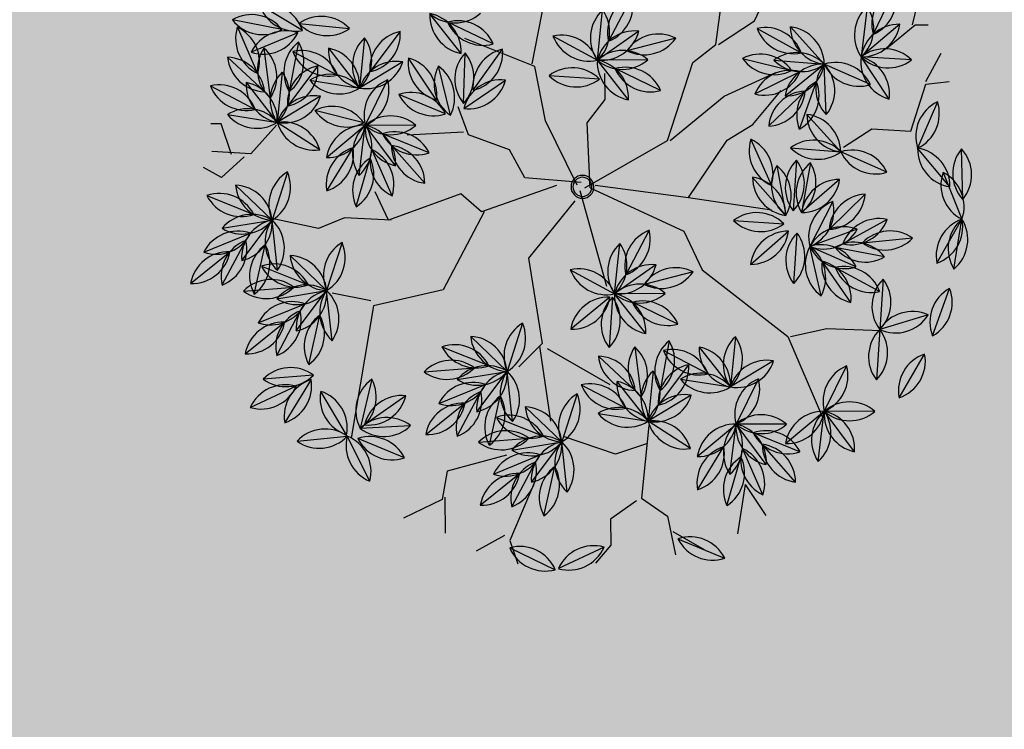
# Model space of a CAD drawing. Units: centimetres. Extents: x 22154 to 99352, y -247127 to -212503.
# Drawn here: x 57118 to 57121, y -234731 to -234730 of the extents above; entities that cross this region are included whole.
import ezdxf

# ---------------------------------------------------------------- set-up
doc = ezdxf.new("R2010")
doc.units = ezdxf.units.CM
doc.header["$LTSCALE"] = 10
for name, color, linetype in [('ARVORES', 70, 'Continuous'), ('GRAMA - SÃO CARLOS', 71, 'Continuous'), ('GRAMA 2', 91, 'Continuous')]:
    doc.layers.add(name, color=color, linetype=linetype)

# ---------------------------------------------------------------- blocks, each defined once
blk = doc.blocks.new('PITANGUEIRA')
at = {"layer": 'ARVORES', "color": 96, "linetype": 'ByBlock', "lineweight": -2}
for p, q in [((0.0398, 0.9867), (-0.0912, 0.9843)), ((-0.0306, 0.9361), (0.0912, 0.9843)), ((0.2204, 0.9626), (0.0912, 0.9843)), ((0.2046, 0.9186), (0.0912, 0.9843)), ((0.3935, 0.9057), (0.2705, 0.9508)), ((-0.2141, 0.9228), (-0.0939, 0.8705)), ((0.3391, 0.8947), (0.3759, 0.7689)), ((0.5533, 0.818), (0.4406, 0.8849)), ((-0.3233, 0.8566), (-0.332, 0.7259)), ((0.1391, 0.8558), (0.1511, 0.7253)), ((-0.416, 0.8264), (-0.332, 0.7259)), ((-0.5084, 0.8144), (-0.3904, 0.7576)), ((-0.2221, 0.7973), (-0.332, 0.7259)), ((-0.0322, 0.7904), (-0.0861, 0.671)), ((0.0904, 0.7901), (0.153, 0.6749)), ((0.1876, 0.7828), (0.1618, 0.6544)), ((0.2773, 0.7693), (0.2139, 0.6546)), ((0.2452, 0.7786), (0.3759, 0.7689)), ((0.3759, 0.7689), (0.5066, 0.7592)), ((-0.462, 0.7418), (-0.332, 0.7259)), ((-0.26, 0.7493), (-0.3138, 0.6298)), ((0.0247, 0.7335), (0.1155, 0.639)), ((0.3056, 0.6946), (0.1976, 0.6203)), ((-0.1837, 0.5836), (-0.0861, 0.671)), ((-0.0976, 0.5405), (-0.0861, 0.671)), ((-0.0146, 0.6675), (0.071, 0.5682)), ((-0.0146, 0.6675), (0.071, 0.5682)), ((-0.0146, 0.6675), (0.071, 0.5682)), ((-0.0146, 0.6675), (0.071, 0.5682)), ((-0.0146, 0.6675), (0.071, 0.5682)), ((-0.0146, 0.6675), (0.071, 0.5682)), ((-0.0146, 0.6675), (0.071, 0.5682)), ((-0.0146, 0.6675), (0.071, 0.5682)), ((0.4699, 0.6822), (0.5871, 0.6234)), ((0.0428, 0.6492), (0.1591, 0.5889)), ((-0.4115, 0.5425), (-0.3138, 0.6298)), ((0.6703, 0.5223), (0.5871, 0.6234)), ((-0.1457, 0.5639), (-0.2687, 0.609)), ((-0.0578, 0.5923), (0.071, 0.5682)), ((-0.408, 0.4563), (-0.3436, 0.5704)), ((-0.2379, 0.4491), (-0.2949, 0.5671)), ((-0.1544, 0.4845), (-0.2443, 0.5798)), ((-0.3303, 0.4179), (-0.2983, 0.545)), ((-0.0648, 0.556), (0.0659, 0.5463)), ((-0.0648, 0.556), (0.0659, 0.5463)), ((-0.0648, 0.556), (0.0659, 0.5463)), ((-0.0648, 0.556), (0.0659, 0.5463)), ((-0.0648, 0.556), (0.0659, 0.5463)), ((-0.0648, 0.556), (0.0659, 0.5463)), ((-0.0648, 0.556), (0.0659, 0.5463)), ((-0.0648, 0.556), (0.0659, 0.5463)), ((0.2546, 0.5463), (0.124, 0.556)), ((0.2546, 0.5463), (0.124, 0.556)), ((0.2546, 0.5463), (0.124, 0.556)), ((0.2546, 0.5463), (0.124, 0.556)), ((0.2546, 0.5463), (0.124, 0.556)), ((0.2546, 0.5463), (0.124, 0.556)), ((0.2546, 0.5463), (0.124, 0.556)), ((0.6916, 0.5595), (0.6415, 0.4384)), ((0.7705, 0.5475), (0.6717, 0.4616)), ((-0.1589, 0.4432), (-0.2463, 0.5171)), ((0.0901, 0.3914), (0.0998, 0.5221)), ((0.0901, 0.3914), (0.0998, 0.5221)), ((0.0901, 0.3914), (0.0998, 0.5221)), ((0.0901, 0.3914), (0.0998, 0.5221)), ((0.0901, 0.3914), (0.0998, 0.5221)), ((0.0901, 0.3914), (0.0998, 0.5221)), ((0.0901, 0.3914), (0.0998, 0.5221)), ((0.0901, 0.3914), (0.0998, 0.5221)), ((0.2044, 0.4347), (0.1189, 0.534)), ((0.2044, 0.4347), (0.1189, 0.534)), ((0.2044, 0.4347), (0.1189, 0.534)), ((0.2044, 0.4347), (0.1189, 0.534)), ((0.2044, 0.4347), (0.1189, 0.534)), ((0.2044, 0.4347), (0.1189, 0.534)), ((0.2044, 0.4347), (0.1189, 0.534)), ((-0.1201, 0.4378), (-0.0001, 0.4903)), ((0.4553, 0.4927), (0.5221, 0.38)), ((0.8025, 0.4626), (0.6823, 0.4105)), ((0.7756, 0.4163), (0.8563, 0.47)), ((0.5017, 0.4529), (0.6188, 0.3942)), ((0.7756, 0.4163), (0.9034, 0.3961)), ((0.7021, 0.293), (0.6188, 0.3942)), ((0.8299, 0.369), (0.7043, 0.4062)), ((0.7883, 0.2929), (0.677, 0.362)), ((0.9157, 0.2411), (0.9663, 0.362)), ((0.4264, 0.2074), (0.488, 0.323)), ((0.2228, 0.2854), (0.2543, 0.1583)), ((0.4638, 0.2722), (0.5679, 0.1926)), ((0.6816, 0.2753), (0.6097, 0.1658)), ((-0.3841, 0.2449), (-0.3525, 0.1178)), ((0.358, 0.2452), (0.3007, 0.1274)), ((-0.2488, 0.2047), (-0.3061, 0.0869)), ((0.4015, 0.2222), (0.5302, 0.1975)), ((0.1139, 0.1724), (0.2295, 0.1107)), ((0.5884, 0.0365), (0.6097, 0.1658)), ((-0.4929, 0.1319), (-0.3773, 0.0702)), ((0.4165, 0.1327), (0.5466, 0.148)), ((0.4397, 0.0381), (0.5298, 0.1333)), ((-0.2249, 0.1212), (-0.3285, 0.041)), ((0.5139, -0.0069), (0.5756, 0.1087)), ((0.2783, 0.0815), (0.1481, 0.0962)), ((0.2149, -0.0331), (0.2783, 0.0815)), ((0.2867, 0.0757), (0.4174, 0.066)), ((0.2867, 0.0691), (0.369, -0.0328)), ((0.9303, 0.0669), (0.9773, 0.0266)), ((-0.3919, -0.0736), (-0.3285, 0.041)), ((-0.2794, 0.046), (-0.2891, -0.0846)), ((0.9356, 0.0493), (0.9906, -0.0697)), ((0.537, -0.0178), (0.6615, -0.0587)), ((0.7919, -0.0455), (0.6615, -0.0587)), ((0.8531, -0.1062), (0.7255, -0.0768)), ((0.5967, -0.2273), (0.6465, -0.106)), ((0.7438, -0.2366), (0.6951, -0.115)), ((0.8291, -0.1895), (0.7137, -0.1274)), ((0.6612, -0.2743), (0.6516, -0.1437)), ((0.353, -0.1582), (0.4775, -0.199)), ((0.8243, -0.2712), (0.7429, -0.1685)), ((-0.2054, -0.3067), (-0.2785, -0.1979)), ((0.6079, -0.1858), (0.4775, -0.199)), ((-0.3726, -0.2289), (-0.4299, -0.3467)), ((-0.2526, -0.2818), (-0.3587, -0.2049)), ((0.6691, -0.2465), (0.5414, -0.2171)), ((0.4127, -0.3676), (0.4624, -0.2464)), ((0.5597, -0.3769), (0.511, -0.2553)), ((0.645, -0.3298), (0.5297, -0.2677)), ((-0.2186, -0.3071), (-0.3496, -0.302)), ((0.4772, -0.4147), (0.4675, -0.284)), ((-0.3487, -0.3124), (-0.4523, -0.3926)), ((0.6403, -0.4115), (0.5588, -0.3089)), ((-0.1882, -0.3414), (-0.3157, -0.3717)), ((-0.1924, -0.354), (-0.2433, -0.4748)), ((-0.2281, -0.3769), (-0.3373, -0.4492)), ((-0.0911, -0.3971), (-0.1413, -0.5181)), ((-0.1627, -0.4314), (-0.1639, -0.5624)), ((-0.0122, -0.4091), (-0.1111, -0.495)), ((-0.4066, -0.4701), (-0.3025, -0.5497)), ((-0.3275, -0.4639), (-0.2606, -0.5766)), ((0.7004, -0.4672), (0.6491, -0.5877)), ((-0.2811, -0.5037), (-0.1639, -0.5624)), ((0.0198, -0.494), (-0.1005, -0.5461)), ((0.0471, -0.5875), (-0.0785, -0.5504)), ((0.7602, -0.5575), (0.6424, -0.615)), ((-0.2819, -0.7059), (-0.2606, -0.5766)), ((-0.1702, -0.5661), (-0.2031, -0.6929)), ((-0.4291, -0.7324), (-0.4153, -0.6021)), ((0.0055, -0.6637), (-0.1058, -0.5946)), ((-0.3564, -0.7492), (-0.2948, -0.6336)), ((0.14, -0.625), (0.2645, -0.6659)), ((0.6391, -0.6169), (0.5259, -0.6829)), ((0.6549, -0.7454), (0.6424, -0.615)), ((0.3949, -0.6527), (0.2645, -0.6659)), ((-0.319, -0.6844), (-0.2149, -0.7639)), ((0.4562, -0.7134), (0.3285, -0.684)), ((0.1997, -0.8345), (0.2495, -0.7133)), ((0.4836, -0.7017), (0.4932, -0.8324)), ((0.4953, -0.7079), (0.6065, -0.7772)), ((-0.4109, -0.7238), (-0.4797, -0.8353)), ((-0.405, -0.7357), (-0.3556, -0.857)), ((-0.3812, -0.7344), (-0.2526, -0.7591)), ((0.3468, -0.8438), (0.2981, -0.7222)), ((0.4321, -0.7967), (0.3167, -0.7346)), ((-0.044, -0.7654), (0.0805, -0.8062)), ((0.2642, -0.8816), (0.2546, -0.7509)), ((0.5123, -0.7467), (0.5663, -0.8661)), ((-0.414, -0.7771), (-0.4402, -0.9055)), ((0.4273, -0.8784), (0.3459, -0.7757)), ((-0.3663, -0.8239), (-0.2362, -0.8086)), ((0.2109, -0.7931), (0.0805, -0.8062)), ((-0.4206, -0.8926), (-0.3003, -0.8408)), ((-0.343, -0.9185), (-0.253, -0.8233)), ((0.2721, -0.8537), (0.1444, -0.8243)), ((-0.2688, -0.9635), (-0.2072, -0.8478)), ((0.0157, -0.9748), (0.0654, -0.8536)), ((0.1627, -0.9842), (0.1141, -0.8625)), ((0.248, -0.9371), (0.1327, -0.8749)), ((0.2433, -1.0187), (0.1618, -0.9161))]:
    blk.add_line(p, q, dxfattribs=at)
at = {"layer": 'ARVORES', "color": 45, "linetype": 'ByBlock', "lineweight": -2}
for p, q in [((-0.2598, 0.8933), (-0.2665, 0.9538)), ((-0.2665, 0.8933), (-0.3404, 0.9336)), ((-0.4144, 0.8664), (-0.4144, 0.9)), ((-0.4144, 0.8597), (-0.4682, 0.8732)), ((-0.1387, 0.853), (-0.2598, 0.8933)), ((-0.3539, 0.7925), (-0.4144, 0.8664)), ((-0.1455, 0.7522), (-0.1387, 0.853)), ((0.3722, 0.6313), (0.3789, 0.7724)), ((-0.0984, 0.6783), (-0.1455, 0.7522)), ((0.3924, 0.5372), (0.3722, 0.6313)), ((0.3924, 0.5305), (0.6008, 0.6178)), ((0.2176, 0.3088), (0.3924, 0.5305)), ((-0.4278, 0.4499), (-0.5421, 0.5036)), ((-0.2329, 0.3693), (-0.2934, 0.5036)), ((0.0293, 0.2752), (0.063, 0.4902)), ((-0.3673, 0.3558), (-0.4278, 0.4499)), ((-0.1186, 0.376), (-0.1589, 0.4432)), ((-0.3673, 0.3491), (-0.6094, 0.3827)), ((-0.1186, 0.2282), (-0.2329, 0.3693)), ((0.0293, 0.2752), (-0.1186, 0.376)), ((-0.3203, 0.2886), (-0.3673, 0.3491)), ((0.1167, 0.2618), (0.2176, 0.3088)), ((0.8966, 0.2282), (0.9437, 0.3088)), ((-0.1186, 0.2214), (-0.3203, 0.2886)), ((-0.0043, 0.0333), (0.0293, 0.2752)), ((0.0024, 0.0199), (0.1167, 0.2618)), ((0.8563, 0.2147), (0.9571, 0.2349)), ((0.0024, 0.0065), (-0.1186, 0.2214)), ((0.8092, 0.1475), (0.8563, 0.2147)), ((0.621, 0.1677), (0.8092, 0.1475)), ((0.668, 0.161), (0.6949, 0.0804)), ((0.816, 0.1341), (0.863, 0.0669)), ((0.6949, 0.0804), (0.6479, -0.054)), ((-0.2261, 0.0602), (-0.2934, 0.0602)), ((-0.1656, 0.0132), (-0.2261, 0.0602)), ((0.0092, -0.007), (0.2579, 0.0602)), ((0.4193, -0.0943), (0.5134, 0.0669)), ((0.863, 0.0669), (0.9303, 0.0669)), ((0.0024, 0.0199), (-0.1656, 0.0132)), ((-0.0043, -0.0137), (-0.1724, -0.0943)), ((-0.0113, -0.0037), (-0.0245, -0.1492)), ((0.0361, -0.0204), (0.184, -0.1414)), ((-0.0043, -0.0675), (0.063, -0.2623)), ((-0.3203, -0.1279), (-0.4883, -0.0943)), ((-0.1724, -0.0943), (-0.3135, -0.1212)), ((0.4126, -0.1145), (0.6075, -0.0876)), ((-0.3135, -0.1212), (-0.3875, -0.3026)), ((0.184, -0.1414), (0.4058, -0.1078)), ((0.4058, -0.1078), (0.4664, -0.1682)), ((-0.0245, -0.1492), (-0.0973, -0.1889)), ((0.7622, -0.1279), (0.9168, -0.1951)), ((0.9168, -0.1951), (0.9773, -0.175)), ((-0.0973, -0.1889), (-0.1371, -0.2948)), ((0.6949, -0.2018), (0.7353, -0.3564)), ((0.9034, -0.2085), (0.9437, -0.2825)), ((0.063, -0.2623), (0.0159, -0.316)), ((0.063, -0.2556), (0.2647, -0.3631)), ((-0.1371, -0.2948), (-0.2099, -0.3213)), ((-0.1437, -0.3081), (-0.1371, -0.4536)), ((0.0159, -0.316), (0.0831, -0.5042)), ((0.7353, -0.3564), (0.8092, -0.3698)), ((0.2647, -0.3631), (0.305, -0.5445)), ((0.8025, -0.3631), (0.8966, -0.3631)), ((0.8092, -0.3698), (0.8563, -0.4706)), ((0.0831, -0.5042), (0.0092, -0.5378)), ((0.0831, -0.4974), (0.0764, -0.6184)), ((0.2915, -0.5512), (0.2714, -0.652)), ((0.305, -0.5445), (0.6479, -0.6049)), ((0.0764, -0.6184), (0.1033, -0.6856)), ((0.1033, -0.6856), (0.0764, -0.8065)), ((-0.1656, -0.7931), (-0.0917, -0.8603)), ((-0.0917, -0.8603), (-0.0984, -0.961)), ((-0.0841, -0.8771), (-0.0311, -0.9367)), ((-0.0907, -0.9102), (-0.1702, -0.9367)), ((-0.1702, -0.9367), (-0.1702, -0.9631)), ((-0.0311, -0.9367), (-0.0576, -0.983))]:
    blk.add_line(p, q, dxfattribs=at)
at = {"layer": 'ARVORES', "color": 20, "linetype": 'ByBlock', "lineweight": -2}
for p, q in [((0.0073, 0.9537), (-0.0939, 0.8705)), ((0.5883, 0.7545), (0.5871, 0.6234)), ((0.1154, 0.7124), (0.1591, 0.5889)), ((0.2129, 0.7084), (0.1591, 0.5889)), ((0.6927, 0.701), (0.5871, 0.6234)), ((-0.3254, 0.4993), (-0.3138, 0.6298)), ((-0.1829, 0.6339), (-0.3138, 0.6298)), ((-0.232, 0.5275), (-0.3138, 0.6298)), ((0.287, 0.6175), (0.1591, 0.5889)), ((0.717, 0.6065), (0.5871, 0.6234)), ((-0.0513, 0.5047), (0.0778, 0.5271)), ((-0.0214, 0.4416), (0.0778, 0.5271)), ((-0.0214, 0.4416), (0.0778, 0.5271)), ((-0.0214, 0.4416), (0.0778, 0.5271)), ((-0.0214, 0.4416), (0.0778, 0.5271)), ((-0.0214, 0.4416), (0.0778, 0.5271)), ((-0.0214, 0.4416), (0.0778, 0.5271)), ((-0.0214, 0.4416), (0.0778, 0.5271)), ((0.6201, 0.5252), (0.6188, 0.3942)), ((0.7245, 0.4717), (0.6188, 0.3942)), ((0.3919, 0.394), (0.5221, 0.38)), ((0.7488, 0.3773), (0.6188, 0.3942)), ((0.4182, 0.3002), (0.5221, 0.38)), ((0.5009, 0.2507), (0.5221, 0.38)), ((0.5429, 0.2784), (0.6097, 0.1658)), ((0.2781, 0.2126), (0.2783, 0.0815)), ((0.2038, 0.1893), (0.2783, 0.0815)), ((0.4794, 0.1798), (0.6097, 0.1658)), ((-0.3288, 0.1721), (-0.3285, 0.041)), ((0.3819, 0.1617), (0.2783, 0.0815)), ((0.5058, 0.0859), (0.6097, 0.1658)), ((-0.403, 0.1488), (-0.3285, 0.041)), ((-0.3285, 0.041), (-0.4587, 0.0557)), ((0.5701, -0.1525), (0.6615, -0.0587)), ((0.6819, -0.1881), (0.6615, -0.0587)), ((0.7657, -0.1382), (0.6615, -0.0587)), ((0.9356, -0.1956), (0.9932, -0.0779)), ((0.3861, -0.2929), (0.4775, -0.199)), ((0.4979, -0.3284), (0.4775, -0.199)), ((0.5816, -0.2785), (0.4775, -0.199)), ((0.6167, -0.4504), (0.6228, -0.5813)), ((-0.0583, -0.4849), (-0.1639, -0.5624)), ((0.5389, -0.4623), (0.6135, -0.5701)), ((0.4955, -0.5503), (0.6228, -0.5813)), ((-0.3909, -0.5626), (-0.2606, -0.5766)), ((-0.3645, -0.6564), (-0.2606, -0.5766)), ((-0.0807, -0.6636), (-0.1639, -0.5624)), ((-0.034, -0.5793), (-0.1639, -0.5624)), ((-0.2399, -0.6781), (-0.1731, -0.7908)), ((-0.1012, -0.6813), (-0.1731, -0.7908)), ((0.1731, -0.7598), (0.2645, -0.6659)), ((0.2849, -0.7953), (0.2645, -0.6659)), ((0.3687, -0.7454), (0.2645, -0.6659)), ((-0.3033, -0.7768), (-0.1731, -0.7908)), ((-0.277, -0.8706), (-0.1731, -0.7908)), ((-0.1943, -0.9201), (-0.1731, -0.7908)), ((-0.0109, -0.9001), (0.0805, -0.8062)), ((0.1846, -0.8858), (0.0805, -0.8062)), ((0.1009, -0.9357), (0.0805, -0.8062))]:
    blk.add_line(p, q, dxfattribs=at)
at = {"layer": 'ARVORES', "color": 94, "linetype": 'ByBlock', "lineweight": -2}
for centre, radius, start, end in [((-0.0243, 0.9102), 0.0999, 50.0533, 132.0562), ((0.1433, 0.8991), 0.0999, 39.4651, 121.468), ((-0.0271, 1.0609), 0.0999, 230.0533, 312.0562), ((0.058, 0.8901), 0.0999, 70.6019, 152.6048), ((0.0026, 1.0302), 0.0999, 250.6019, 332.6048), ((0.1101, 0.8862), 0.0999, 18.8951, 100.898), ((0.1857, 1.0166), 0.0999, 198.8951, 280.898), ((0.1683, 1.0478), 0.0999, 219.4651, 301.468), ((0.3061, 0.8575), 0.0999, 28.8769, 110.8798), ((0.358, 0.999), 0.0999, 208.8769, 290.8798), ((-0.1841, 0.8276), 0.0999, 25.4812, 107.4841), ((-0.1239, 0.9658), 0.0999, 205.4812, 287.4841), ((0.4298, 0.8529), 0.0999, 155.2986, 237.3015), ((0.2852, 0.8106), 0.0999, 335.2986, 57.3015), ((0.4585, 0.7866), 0.0999, 18.2886, 100.2915), ((0.5354, 0.9162), 0.0999, 198.2886, 280.2915), ((-0.2525, 0.7862), 0.0999, 135.2011, 217.204), ((-0.4028, 0.7962), 0.0999, 315.2011, 37.204), ((0.2201, 0.7975), 0.0999, 144.2671, 226.2699), ((0.07, 0.7837), 0.0999, 324.2671, 46.2699), ((-0.4821, 0.7181), 0.0999, 23.2892, 105.2921), ((-0.3162, 0.8245), 0.0999, 178.8864, 260.8893), ((-0.4318, 0.7278), 0.0999, 358.8864, 80.8893), ((-0.4167, 0.8539), 0.0999, 203.2892, 285.2921), ((-0.236, 0.6984), 0.0999, 82.0303, 164.0332), ((-0.3181, 0.8247), 0.0999, 262.0303, 344.0332), ((0.305, 0.6986), 0.0999, 44.7592, 126.7621), ((0.0096, 0.6997), 0.0999, 114.7321, 196.735), ((-0.1278, 0.7617), 0.0999, 294.7321, 16.735), ((0.1879, 0.7685), 0.0999, 167.5249, 249.5278), ((0.0555, 0.6965), 0.0999, 347.5249, 69.5278), ((0.2486, 0.7038), 0.0999, 127.6501, 209.653), ((0.1008, 0.7334), 0.0999, 307.6501, 29.653), ((0.3116, 0.6755), 0.0999, 110.0601, 192.063), ((0.1797, 0.7484), 0.0999, 290.0601, 12.063), ((0.3161, 0.8489), 0.0999, 224.7592, 306.7621), ((0.4357, 0.6889), 0.0999, 44.7592, 126.7621), ((0.4468, 0.8392), 0.0999, 224.7592, 306.7621), ((-0.4062, 0.659), 0.0999, 42.0193, 124.0222), ((-0.3879, 0.8086), 0.0999, 222.0193, 304.0222), ((-0.2182, 0.6586), 0.0999, 114.7321, 196.735), ((-0.3556, 0.7205), 0.0999, 294.7321, 16.735), ((0.1244, 0.7385), 0.0999, 182.8697, 264.8726), ((0.0158, 0.634), 0.0999, 2.8697, 84.8726), ((0.2943, 0.5954), 0.0999, 83.5398, 165.5427), ((0.2089, 0.7195), 0.0999, 263.5398, 345.5427), ((-0.1851, 0.6835), 0.0999, 270.8083, 352.8112), ((-0.0847, 0.5711), 0.0999, 90.8083, 172.8112), ((-0.0168, 0.5991), 0.0999, 133.9412, 215.9441), ((-0.1669, 0.6124), 0.0999, 313.9412, 35.9441), ((0.0853, 0.6671), 0.0999, 179.7592, 261.7621), ((0.0853, 0.6671), 0.0999, 179.7592, 261.7621), ((0.0853, 0.6671), 0.0999, 179.7592, 261.7621), ((0.0853, 0.6671), 0.0999, 179.7592, 261.7621), ((0.0853, 0.6671), 0.0999, 179.7592, 261.7621), ((0.0853, 0.6671), 0.0999, 179.7592, 261.7621), ((0.0853, 0.6671), 0.0999, 179.7592, 261.7621), ((0.0853, 0.6671), 0.0999, 179.7592, 261.7621), ((-0.0289, 0.5687), 0.0999, 359.7592, 81.7621), ((-0.0289, 0.5687), 0.0999, 359.7592, 81.7621), ((-0.0289, 0.5687), 0.0999, 359.7592, 81.7621), ((-0.0289, 0.5687), 0.0999, 359.7592, 81.7621), ((-0.0289, 0.5687), 0.0999, 359.7592, 81.7621), ((-0.0289, 0.5687), 0.0999, 359.7592, 81.7621), ((-0.0289, 0.5687), 0.0999, 359.7592, 81.7621), ((-0.0289, 0.5687), 0.0999, 359.7592, 81.7621), ((0.4947, 0.5854), 0.0999, 22.3772, 104.3801), ((0.5623, 0.7202), 0.0999, 202.3772, 284.3801), ((0.0663, 0.5521), 0.0999, 21.5998, 103.6027), ((0.1356, 0.6859), 0.0999, 201.5998, 283.6027), ((-0.4129, 0.6423), 0.0999, 270.8083, 352.8112), ((-0.3124, 0.53), 0.0999, 90.8083, 172.8112), ((-0.2331, 0.5157), 0.0999, 28.8683, 110.8712), ((0.6869, 0.6207), 0.0999, 178.4534, 260.4563), ((0.5705, 0.525), 0.0999, 358.4534, 80.4563), ((-0.1812, 0.6572), 0.0999, 208.8683, 290.8712), ((-0.0073, 0.5062), 0.0999, 38.4362, 120.4391), ((0.0204, 0.6543), 0.0999, 218.4362, 300.4391), ((-0.3102, 0.4763), 0.0999, 109.5384, 191.5413), ((-0.4414, 0.5504), 0.0999, 289.5384, 11.5413), ((-0.1985, 0.5408), 0.0999, 164.758, 246.7609), ((-0.3343, 0.4753), 0.0999, 344.758, 66.7609), ((-0.2542, 0.4804), 0.0999, 2.348, 84.3509), ((-0.1446, 0.5839), 0.0999, 182.348, 264.3509), ((-0.005, 0.476), 0.0999, 44.7592, 126.7621), ((-0.005, 0.476), 0.0999, 44.7592, 126.7621), ((-0.005, 0.476), 0.0999, 44.7592, 126.7621), ((-0.005, 0.476), 0.0999, 44.7592, 126.7621), ((-0.005, 0.476), 0.0999, 44.7592, 126.7621), ((-0.005, 0.476), 0.0999, 44.7592, 126.7621), ((-0.005, 0.476), 0.0999, 44.7592, 126.7621), ((-0.005, 0.476), 0.0999, 44.7592, 126.7621), ((0.1837, 0.476), 0.0999, 44.7592, 126.7621), ((0.1837, 0.476), 0.0999, 44.7592, 126.7621), ((0.1837, 0.476), 0.0999, 44.7592, 126.7621), ((0.1837, 0.476), 0.0999, 44.7592, 126.7621), ((0.1837, 0.476), 0.0999, 44.7592, 126.7621), ((0.1837, 0.476), 0.0999, 44.7592, 126.7621), ((0.1837, 0.476), 0.0999, 44.7592, 126.7621), ((-0.2412, 0.463), 0.0999, 124.8832, 206.8861), ((-0.3874, 0.4998), 0.0999, 304.8832, 26.8861), ((0.0061, 0.6263), 0.0999, 224.7592, 306.7621), ((0.0061, 0.6263), 0.0999, 224.7592, 306.7621), ((0.0061, 0.6263), 0.0999, 224.7592, 306.7621), ((0.0061, 0.6263), 0.0999, 224.7592, 306.7621), ((0.0061, 0.6263), 0.0999, 224.7592, 306.7621), ((0.0061, 0.6263), 0.0999, 224.7592, 306.7621), ((0.0061, 0.6263), 0.0999, 224.7592, 306.7621), ((0.0061, 0.6263), 0.0999, 224.7592, 306.7621), ((0.1949, 0.6263), 0.0999, 224.7592, 306.7621), ((0.1949, 0.6263), 0.0999, 224.7592, 306.7621), ((0.1949, 0.6263), 0.0999, 224.7592, 306.7621), ((0.1949, 0.6263), 0.0999, 224.7592, 306.7621), ((0.1949, 0.6263), 0.0999, 224.7592, 306.7621), ((0.1949, 0.6263), 0.0999, 224.7592, 306.7621), ((0.1949, 0.6263), 0.0999, 224.7592, 306.7621), ((0.7362, 0.4702), 0.0999, 116.5134, 198.5163), ((0.5969, 0.5278), 0.0999, 296.5134, 18.5163), ((0.7705, 0.4476), 0.0999, 89.9931, 171.996), ((0.6717, 0.5614), 0.0999, 269.9931, 351.996), ((0.1701, 0.4512), 0.0999, 134.7592, 216.7621), ((0.1701, 0.4512), 0.0999, 134.7592, 216.7621), ((0.1701, 0.4512), 0.0999, 134.7592, 216.7621), ((0.1701, 0.4512), 0.0999, 134.7592, 216.7621), ((0.1701, 0.4512), 0.0999, 134.7592, 216.7621), ((0.1701, 0.4512), 0.0999, 134.7592, 216.7621), ((0.1701, 0.4512), 0.0999, 134.7592, 216.7621), ((0.1701, 0.4512), 0.0999, 134.7592, 216.7621), ((0.0198, 0.4623), 0.0999, 314.7592, 36.7621), ((0.0198, 0.4623), 0.0999, 314.7592, 36.7621), ((0.0198, 0.4623), 0.0999, 314.7592, 36.7621), ((0.0198, 0.4623), 0.0999, 314.7592, 36.7621), ((0.0198, 0.4623), 0.0999, 314.7592, 36.7621), ((0.0198, 0.4623), 0.0999, 314.7592, 36.7621), ((0.0198, 0.4623), 0.0999, 314.7592, 36.7621), ((0.0198, 0.4623), 0.0999, 314.7592, 36.7621), ((0.2187, 0.5336), 0.0999, 179.7592, 261.7621), ((0.2187, 0.5336), 0.0999, 179.7592, 261.7621), ((0.2187, 0.5336), 0.0999, 179.7592, 261.7621), ((0.2187, 0.5336), 0.0999, 179.7592, 261.7621), ((0.2187, 0.5336), 0.0999, 179.7592, 261.7621), ((0.2187, 0.5336), 0.0999, 179.7592, 261.7621), ((0.2187, 0.5336), 0.0999, 179.7592, 261.7621), ((0.1046, 0.4352), 0.0999, 359.7592, 81.7621), ((0.1046, 0.4352), 0.0999, 359.7592, 81.7621), ((0.1046, 0.4352), 0.0999, 359.7592, 81.7621), ((0.1046, 0.4352), 0.0999, 359.7592, 81.7621), ((0.1046, 0.4352), 0.0999, 359.7592, 81.7621), ((0.1046, 0.4352), 0.0999, 359.7592, 81.7621), ((0.1046, 0.4352), 0.0999, 359.7592, 81.7621), ((-0.0299, 0.395), 0.0999, 72.6456, 154.6485), ((-0.0903, 0.5331), 0.0999, 252.6456, 334.6485), ((0.5535, 0.4748), 0.0999, 169.6754, 251.6783), ((0.4239, 0.3979), 0.0999, 349.6754, 71.6783), ((0.7724, 0.3674), 0.0999, 72.4031, 154.406), ((0.7125, 0.5057), 0.0999, 252.4031, 334.406), ((0.5265, 0.3562), 0.0999, 22.3772, 104.3801), ((0.594, 0.4909), 0.0999, 202.3772, 284.3801), ((0.7457, 0.3154), 0.0999, 32.5284, 114.5312), ((0.6023, 0.2957), 0.0999, 358.4534, 80.4563), ((0.7186, 0.3915), 0.0999, 178.4534, 260.4563), ((0.7884, 0.4599), 0.0999, 212.5284, 294.5312), ((0.6929, 0.2634), 0.0999, 17.1836, 99.1864), ((0.7724, 0.3915), 0.0999, 197.1836, 279.1864), ((1.0105, 0.2725), 0.0999, 116.3126, 198.3155), ((0.8715, 0.3307), 0.0999, 296.3126, 18.3155), ((0.5237, 0.2297), 0.0999, 110.9343, 192.9372), ((0.3907, 0.3006), 0.0999, 290.9343, 12.9372), ((0.3117, 0.24), 0.0999, 152.9254, 234.9283), ((0.1654, 0.2037), 0.0999, 332.9254, 54.9283), ((0.4701, 0.1726), 0.0999, 11.6044, 93.6073), ((0.5616, 0.2923), 0.0999, 191.6044, 273.6073), ((0.7086, 0.1792), 0.0999, 105.7406, 187.7435), ((0.5826, 0.2619), 0.0999, 285.7406, 7.7435), ((-0.2951, 0.1995), 0.0999, 152.9254, 234.9283), ((-0.4414, 0.1632), 0.0999, 332.9254, 54.9283), ((0.3972, 0.1533), 0.0999, 113.0641, 195.067), ((0.2616, 0.2192), 0.0999, 293.0641, 15.067), ((0.4517, 0.1359), 0.0999, 38.1247, 120.1276), ((-0.2097, 0.1128), 0.0999, 113.0641, 195.067), ((-0.3452, 0.1787), 0.0999, 293.0641, 15.067), ((0.4801, 0.2839), 0.0999, 218.1247, 300.1276), ((0.1363, 0.0751), 0.0999, 20.932, 102.9349), ((0.2072, 0.208), 0.0999, 200.932, 282.9349), ((0.4903, 0.0655), 0.0999, 55.7148, 137.7176), ((0.6734, 0.0889), 0.0999, 129.6644, 211.6673), ((0.5247, 0.1133), 0.0999, 309.6644, 31.6673), ((-0.4706, 0.0346), 0.0999, 20.932, 102.9349), ((-0.3997, 0.1676), 0.0999, 200.932, 282.9349), ((0.4727, 0.2152), 0.0999, 235.7148, 317.7176), ((0.43, 0.1375), 0.0999, 275.5895, 357.5924), ((0.5395, 0.0339), 0.0999, 95.5895, 177.5924), ((-0.2306, 0.0215), 0.0999, 86.7153, 168.7181), ((-0.3228, 0.1407), 0.0999, 266.7153, 348.7181), ((0.2047, 0.014), 0.0999, 42.5553, 124.5581), ((0.6112, 0.0155), 0.0999, 110.9343, 192.9372), ((0.4783, 0.0864), 0.0999, 290.9343, 12.9372), ((0.2216, 0.1638), 0.0999, 222.5553, 304.5581), ((0.3125, -0.0123), 0.0999, 110.0576, 192.0604), ((0.1806, 0.0607), 0.0999, 290.0576, 12.0604), ((0.3465, -0.0043), 0.0999, 44.7592, 126.7621), ((0.3865, 0.0655), 0.0999, 177.931, 259.9339), ((0.3576, 0.146), 0.0999, 224.7592, 306.7621), ((0.2693, -0.0292), 0.0999, 357.931, 79.9339), ((-0.2943, -0.0528), 0.0999, 110.0576, 192.0604), ((-0.4262, 0.0202), 0.0999, 290.0576, 12.0604), ((-0.2091, -0.0249), 0.0999, 134.7592, 216.7621), ((-0.3594, -0.0137), 0.0999, 314.7592, 36.7621), ((0, 0), 0.0297, 0, 180), ((1.0315, 0.0214), 0.0999, 163.8304, 245.8332), ((0.8947, -0.0418), 0.0999, 343.8304, 65.8332), ((0, 0), 0.0297, 180, 0), ((0, 0), 0.0247, 0, 180), ((0, 0), 0.0247, 180, 0), ((0.5758, -0.1098), 0.0999, 30.8368, 112.8397), ((0.6228, 0.0334), 0.0999, 210.8368, 292.8397), ((0.7343, -0.1271), 0.0999, 54.7606, 136.7635), ((0.7191, 0.0229), 0.0999, 234.7606, 316.7635), ((0.7724, -0.1649), 0.0999, 36.0305, 118.0333), ((0.8062, -0.018), 0.0999, 216.0305, 298.0333), ((0.6913, -0.1952), 0.0999, 116.7006, 198.7035), ((0.5519, -0.1381), 0.0999, 296.7006, 18.7035), ((0.7894, -0.1478), 0.0999, 160.8109, 242.8138), ((0.6494, -0.2038), 0.0999, 340.8109, 62.8138), ((0.7356, -0.2248), 0.0999, 20.6856, 102.6885), ((0.8071, -0.0921), 0.0999, 200.6856, 282.6885), ((0.3918, -0.2502), 0.0999, 30.8368, 112.8397), ((0.7315, -0.2035), 0.0999, 143.2209, 225.2238), ((0.5812, -0.2146), 0.0999, 323.2209, 45.2238), ((0.4387, -0.107), 0.0999, 210.8368, 292.8397), ((0.5502, -0.2674), 0.0999, 54.7606, 136.7635), ((0.8426, -0.173), 0.0999, 177.4278, 259.4307), ((0.7245, -0.2667), 0.0999, 357.4278, 79.4307), ((-0.1794, -0.2103), 0.0999, 172.9109, 254.9138), ((-0.3045, -0.2944), 0.0999, 352.9109, 74.9138), ((0.5351, -0.1174), 0.0999, 234.7606, 316.7635), ((-0.3334, -0.3208), 0.0999, 113.0641, 195.067), ((-0.469, -0.2549), 0.0999, 293.0641, 15.067), ((-0.3499, -0.3044), 0.0999, 13.0621, 95.065), ((-0.2615, -0.1824), 0.0999, 193.0621, 275.065), ((0.5884, -0.3052), 0.0999, 36.0305, 118.0333), ((0.6222, -0.1584), 0.0999, 216.0305, 298.0333), ((0.5073, -0.3356), 0.0999, 116.7006, 198.7035), ((0.3679, -0.2784), 0.0999, 296.7006, 18.7035), ((0.6054, -0.2881), 0.0999, 160.8109, 242.8138), ((0.4654, -0.3441), 0.0999, 340.8109, 62.8138), ((-0.2871, -0.3799), 0.0999, 46.7342, 128.7371), ((0.5516, -0.3651), 0.0999, 20.6856, 102.6885), ((0.6231, -0.2324), 0.0999, 200.6856, 282.6885), ((-0.2811, -0.2293), 0.0999, 226.7342, 308.7371), ((0.5475, -0.3438), 0.0999, 143.2209, 225.2238), ((0.3972, -0.3549), 0.0999, 323.2209, 45.2238), ((-0.3544, -0.4121), 0.0999, 86.7153, 168.7181), ((-0.4466, -0.2929), 0.0999, 266.7153, 348.7181), ((-0.2345, -0.4299), 0.0999, 62.3421, 144.345), ((0.6586, -0.3133), 0.0999, 177.4278, 259.4307), ((0.5405, -0.407), 0.0999, 357.4278, 79.4307), ((-0.2693, -0.2832), 0.0999, 242.3421, 324.345), ((-0.1484, -0.4436), 0.0999, 116.1653, 198.1682), ((-0.2873, -0.3851), 0.0999, 296.1653, 18.1682), ((-0.2411, -0.4759), 0.0999, 82.4932, 164.4961), ((-0.3243, -0.3502), 0.0999, 262.4932, 344.4961), ((-0.0466, -0.4864), 0.0999, 116.5134, 198.5163), ((-0.1858, -0.4288), 0.0999, 296.5134, 18.5163), ((-0.0879, -0.4976), 0.0999, 138.4425, 220.4453), ((-0.2387, -0.4962), 0.0999, 318.4425, 40.4453), ((-0.0122, -0.5089), 0.0999, 89.9931, 171.996), ((-0.1111, -0.3952), 0.0999, 269.9931, 351.996), ((-0.4003, -0.5698), 0.0999, 11.6044, 93.6073), ((-0.3087, -0.4501), 0.0999, 191.6044, 273.6073), ((-0.2292, -0.4818), 0.0999, 169.6754, 251.6783), ((-0.3589, -0.5587), 0.0999, 349.6754, 71.6783), ((0.7441, -0.557), 0.0999, 115.9225, 197.9253), ((0.6054, -0.4979), 0.0999, 295.9225, 17.9253), ((-0.2563, -0.6004), 0.0999, 22.3772, 104.3801), ((-0.1887, -0.4657), 0.0999, 202.3772, 284.3801), ((-0.0104, -0.5892), 0.0999, 72.4031, 154.406), ((-0.0703, -0.4509), 0.0999, 252.4031, 334.406), ((-0.037, -0.6412), 0.0999, 32.5284, 114.5312), ((0.0057, -0.4967), 0.0999, 212.5284, 294.5312), ((0.7344, -0.654), 0.0999, 75.0104, 157.0132), ((0.6683, -0.5185), 0.0999, 255.0104, 337.0132), ((-0.1969, -0.6535), 0.0999, 129.6644, 211.6673), ((-0.3456, -0.629), 0.0999, 309.6644, 31.6673), ((-0.1137, -0.6485), 0.0999, 124.4475, 206.4504), ((-0.2596, -0.6106), 0.0999, 304.4475, 26.4504), ((-0.3473, -0.6752), 0.0999, 132.9104, 214.9132), ((-0.4971, -0.6592), 0.0999, 312.9104, 34.9132), ((-0.0899, -0.6932), 0.0999, 17.1836, 99.1864), ((-0.0104, -0.5651), 0.0999, 197.1836, 279.1864), ((-0.2591, -0.7269), 0.0999, 110.9343, 192.9372), ((-0.3921, -0.656), 0.0999, 290.9343, 12.9372), ((0.1788, -0.7171), 0.0999, 30.8368, 112.8397), ((0.2258, -0.5739), 0.0999, 210.8368, 292.8397), ((0.3373, -0.7343), 0.0999, 54.7606, 136.7635), ((0.6205, -0.715), 0.0999, 79.2497, 161.2526), ((0.5446, -0.5848), 0.0999, 259.2497, 341.2526), ((0.7237, -0.6731), 0.0999, 144.4453, 226.4482), ((0.5736, -0.6874), 0.0999, 324.4453, 46.4482), ((0.3221, -0.5843), 0.0999, 234.7606, 316.7635), ((-0.3127, -0.784), 0.0999, 11.6044, 93.6073), ((-0.2212, -0.6643), 0.0999, 191.6044, 273.6073), ((0.3754, -0.7721), 0.0999, 36.0305, 118.0333), ((0.4092, -0.6252), 0.0999, 216.0305, 298.0333), ((0.2943, -0.8025), 0.0999, 116.7006, 198.7035), ((0.1549, -0.7453), 0.0999, 296.7006, 18.7035), ((0.5635, -0.7615), 0.0999, 143.209, 225.2119), ((0.4132, -0.7726), 0.0999, 323.209, 45.2119), ((0.511, -0.8065), 0.0999, 17.0323, 99.0352), ((0.5908, -0.6786), 0.0999, 197.0323, 279.0352), ((-0.3812, -0.8192), 0.0999, 107.3226, 189.3255), ((-0.5094, -0.74), 0.0999, 287.3226, 9.3255), ((-0.3105, -0.768), 0.0999, 161.1459, 243.1488), ((-0.4501, -0.8248), 0.0999, 341.1459, 63.1488), ((-0.3311, -0.8207), 0.0999, 38.1247, 120.1276), ((-0.3027, -0.6727), 0.0999, 218.1247, 300.1276), ((0.3924, -0.755), 0.0999, 160.8109, 242.8138), ((0.2525, -0.811), 0.0999, 340.8109, 62.8138), ((0.3386, -0.832), 0.0999, 20.6856, 102.6885), ((0.4101, -0.6993), 0.0999, 200.6856, 282.6885), ((-0.0052, -0.8574), 0.0999, 30.8368, 112.8397), ((0.0417, -0.7142), 0.0999, 210.8368, 292.8397), ((0.3346, -0.8107), 0.0999, 143.2209, 225.2238), ((0.1842, -0.8218), 0.0999, 323.2209, 45.2238), ((0.608, -0.7753), 0.0999, 163.3602, 245.3631), ((0.4707, -0.8375), 0.0999, 343.3602, 65.3631), ((-0.3533, -0.8564), 0.0999, 127.4738, 209.4767), ((-0.5009, -0.8262), 0.0999, 307.4738, 29.4767), ((-0.2924, -0.8911), 0.0999, 55.7148, 137.7176), ((0.1533, -0.8746), 0.0999, 54.7606, 136.7635), ((0.4456, -0.7802), 0.0999, 177.4278, 259.4307), ((0.3276, -0.8739), 0.0999, 357.4278, 79.4307), ((-0.31, -0.7414), 0.0999, 235.7148, 317.7176), ((0.1381, -0.7247), 0.0999, 234.7606, 316.7635), ((0.1914, -0.9125), 0.0999, 36.0305, 118.0333), ((-0.3306, -0.9359), 0.0999, 72.3317, 154.3346), ((-0.3903, -0.7975), 0.0999, 252.3317, 334.3346), ((-0.3527, -0.8191), 0.0999, 275.5895, 357.5924), ((-0.2433, -0.9227), 0.0999, 95.5895, 177.5924), ((0.2252, -0.7656), 0.0999, 216.0305, 298.0333), ((-0.1715, -0.9411), 0.0999, 110.9343, 192.9372), ((-0.3045, -0.8702), 0.0999, 290.9343, 12.9372), ((0.1103, -0.9428), 0.0999, 116.7006, 198.7035), ((-0.0291, -0.8856), 0.0999, 296.7006, 18.7035), ((0.2084, -0.8954), 0.0999, 160.8109, 242.8138), ((0.0684, -0.9514), 0.0999, 340.8109, 62.8138), ((0.1546, -0.9723), 0.0999, 20.6856, 102.6885), ((0.2261, -0.8396), 0.0999, 200.6856, 282.6885), ((0.2616, -0.9206), 0.0999, 177.4278, 259.4307), ((0.1435, -1.0142), 0.0999, 357.4278, 79.4307)]:
    blk.add_arc(centre, radius, start, end, dxfattribs=at)
at = {"layer": 'ARVORES', "color": 20, "linetype": 'ByBlock', "lineweight": -2}
for centre, start, end in [((-0.0912, 0.9703), 268.4075, 350.4104), ((0.0045, 0.8539), 88.4075, 170.4104), ((0.6631, 0.6882), 138.4425, 220.4453), ((0.5124, 0.6897), 318.4425, 40.4453), ((0.2083, 0.6758), 158.4669, 240.4698), ((0.0662, 0.6255), 338.4669, 60.4698), ((0.2547, 0.6177), 114.7816, 196.7845), ((0.1173, 0.6795), 294.7816, 16.7845), ((0.6845, 0.6014), 85.2716, 167.2745), ((0.5953, 0.723), 265.2716, 347.2745), ((-0.246, 0.5566), 50.7973, 132.8002), ((0.6423, 0.5403), 41.5863, 123.5892), ((-0.2445, 0.5579), 133.9412, 215.9441), ((-0.3947, 0.5712), 313.9412, 35.9441), ((-0.214, 0.6257), 177.6265, 259.6294), ((-0.2507, 0.7072), 230.7973, 312.8002), ((-0.3318, 0.5316), 357.6265, 79.6294), ((0.2395, 0.5296), 61.6108, 143.6137), ((0.2066, 0.6767), 241.6108, 323.6137), ((0.6618, 0.6897), 221.5863, 303.5892), ((0.0262, 0.4417), 58.8713, 140.8742), ((0.0003, 0.5902), 238.8713, 320.8742), ((0.0774, 0.4273), 89.7592, 171.7621), ((0.0774, 0.4273), 89.7592, 171.7621), ((0.0774, 0.4273), 89.7592, 171.7621), ((0.0774, 0.4273), 89.7592, 171.7621), ((0.0774, 0.4273), 89.7592, 171.7621), ((0.0774, 0.4273), 89.7592, 171.7621), ((0.0774, 0.4273), 89.7592, 171.7621), ((-0.021, 0.5415), 269.7592, 351.7621), ((-0.021, 0.5415), 269.7592, 351.7621), ((-0.021, 0.5415), 269.7592, 351.7621), ((-0.021, 0.5415), 269.7592, 351.7621), ((-0.021, 0.5415), 269.7592, 351.7621), ((-0.021, 0.5415), 269.7592, 351.7621), ((-0.021, 0.5415), 269.7592, 351.7621), ((0.6948, 0.459), 138.4425, 220.4453), ((0.5441, 0.4604), 318.4425, 40.4453), ((0.7162, 0.3722), 85.2716, 167.2745), ((0.6271, 0.4937), 265.2716, 347.2745), ((0.4489, 0.3121), 42.8463, 124.8491), ((0.6741, 0.311), 41.5863, 123.5892), ((0.4651, 0.4619), 222.8463, 304.8491), ((0.6935, 0.4605), 221.5863, 303.5892), ((0.5161, 0.2803), 86.5315, 168.5344), ((0.4243, 0.3998), 266.5315, 348.5344), ((0.5859, 0.3031), 129.6644, 211.6673), ((0.4371, 0.3276), 309.6644, 31.6673), ((0.6411, 0.2606), 169.6754, 251.6783), ((0.5115, 0.1837), 349.6754, 71.6783), ((0.3535, 0.1472), 139.1015, 221.1043), ((0.2028, 0.1469), 319.1015, 41.1043), ((0.3031, 0.1783), 173.6264, 255.6293), ((0.1791, 0.0926), 353.6264, 75.6293), ((0.5365, 0.0979), 42.8463, 124.8491), ((0.5526, 0.2477), 222.8463, 304.8491), ((-0.2533, 0.1067), 139.1015, 221.1043), ((-0.404, 0.1064), 319.1015, 41.1043), ((0.3762, 0.062), 86.7153, 168.7181), ((0.284, 0.1812), 266.7153, 348.7181), ((0.6037, 0.0661), 86.5315, 168.5344), ((0.5118, 0.1856), 266.5315, 348.5344), ((-0.3037, 0.1378), 173.6264, 255.6293), ((-0.4278, 0.0521), 353.6264, 75.6293), ((-0.4021, -0.0265), 42.5553, 124.5581), ((-0.3852, 0.1233), 222.5553, 304.5581), ((0.6698, -0.1582), 94.7716, 176.7744), ((0.5618, -0.053), 274.7716, 356.7744), ((0.7462, -0.1117), 147.9424, 229.9453), ((0.6678, -0.1583), 11.6277, 93.6305), ((0.5973, -0.1351), 327.9424, 49.9453), ((0.7593, -0.0385), 191.6277, 273.6305), ((1.0321, -0.1698), 112.9444, 194.9473), ((0.8967, -0.1036), 292.9444, 14.9473), ((0.4858, -0.2985), 94.7716, 176.7744), ((0.3778, -0.1934), 274.7716, 356.7744), ((0.5621, -0.252), 147.9424, 229.9453), ((0.4838, -0.2987), 11.6277, 93.6305), ((0.4132, -0.2754), 327.9424, 49.9453), ((0.5753, -0.1789), 191.6277, 273.6305), ((-0.5278, -0.3272), 319.1015, 41.1043), ((0.695, -0.5124), 141.6751, 223.678), ((0.5444, -0.5194), 321.6751, 43.678), ((-0.0665, -0.5844), 85.2716, 167.2745), ((-0.1557, -0.4629), 265.2716, 347.2745), ((0.6382, -0.4733), 173.7039, 255.7068), ((0.5143, -0.5591), 353.7039, 75.7068), ((-0.3338, -0.6445), 42.8463, 124.8491), ((-0.1087, -0.6456), 41.5863, 123.5892), ((0.5413, -0.639), 35.3031, 117.306), ((0.577, -0.4926), 215.3031, 297.306), ((-0.3177, -0.4947), 222.8463, 304.8491), ((-0.2667, -0.6763), 86.5315, 168.5344), ((-0.3585, -0.5568), 266.5315, 348.5344), ((-0.0641, -0.5651), 178.4534, 260.4563), ((-0.0892, -0.4961), 221.5863, 303.5892), ((-0.1805, -0.6609), 358.4534, 80.4563), ((-0.1417, -0.696), 169.6754, 251.6783), ((-0.2713, -0.7729), 349.6754, 71.6783), ((-0.0741, -0.7774), 105.7406, 187.7435), ((-0.2002, -0.6947), 285.7406, 7.7435), ((0.2728, -0.7654), 94.7716, 176.7744), ((0.1648, -0.6603), 274.7716, 356.7744), ((0.3492, -0.7189), 147.9424, 229.9453), ((0.2709, -0.7655), 11.6277, 93.6305), ((0.3623, -0.6458), 191.6277, 273.6305), ((0.2003, -0.7423), 327.9424, 49.9453), ((-0.2463, -0.8587), 42.8463, 124.8491), ((-0.2301, -0.7089), 222.8463, 304.8491), ((-0.1791, -0.8905), 86.5315, 168.5344), ((-0.2709, -0.771), 266.5315, 348.5344), ((-0.1093, -0.8677), 129.6644, 211.6673), ((-0.258, -0.8432), 309.6644, 31.6673), ((0.0888, -0.9057), 94.7716, 176.7744), ((-0.0192, -0.8006), 274.7716, 356.7744), ((0.1651, -0.8592), 147.9424, 229.9453), ((0.0868, -0.9059), 11.6277, 93.6305), ((0.1783, -0.7861), 191.6277, 273.6305), ((0.0162, -0.8827), 327.9424, 49.9453)]:
    blk.add_arc(centre, 0.0999, start, end, dxfattribs=at)
blk = doc.blocks.new('A$C335804D8')
at = {"layer": 'GRAMA 2'}
h = blk.add_hatch(color=256, dxfattribs=at)
edge = h.paths.add_edge_path()
edge.add_arc((57603.0425, -235347.6119), 223.8928, 180, 253.054652, ccw=False)
edge.add_arc((57603.0425, -235347.6119), 223.8928, 95.120186, 180, ccw=False)
edge.add_line((57583.0612, -235124.6125), (57593.382, -234707.6508))
edge.add_line((57593.382, -234707.6508), (57095.8439, -234707.6518))
edge.add_line((57095.8439, -234707.6518), (57095.8439, -235205.1474))
edge.add_line((57095.8439, -235205.1474), (55394.8052, -235232.774))
edge.add_arc((56458.3514, -235653.7594), 1143.8353, 158.4047609, 165.4181522)
edge.add_arc((55839.8613, -235472.399), 500, 167.688328, 174.033035)
edge.add_arc((55839.8613, -235472.399), 500, 174.033035, 280.891554)
edge.add_arc((59812.5497, -256118.6667), 20525, 96.37302169, 100.89155434, ccw=False)
edge.add_line((57534.2543, -235720.5052), (57537.7869, -235561.7839))

msp = doc.modelspace()

# ---------------------------------------------------------------- block references
at = {"rotation": 270.4156013708715}
msp.add_blockref('PITANGUEIRA', (57119.7318, -234729.961), dxfattribs=at)
at = {"layer": 'GRAMA - SÃO CARLOS', "ltscale": 0.5}
msp.add_blockref('A$C335804D8', (0, 0), dxfattribs=at)

doc.saveas('drawing.dxf')
